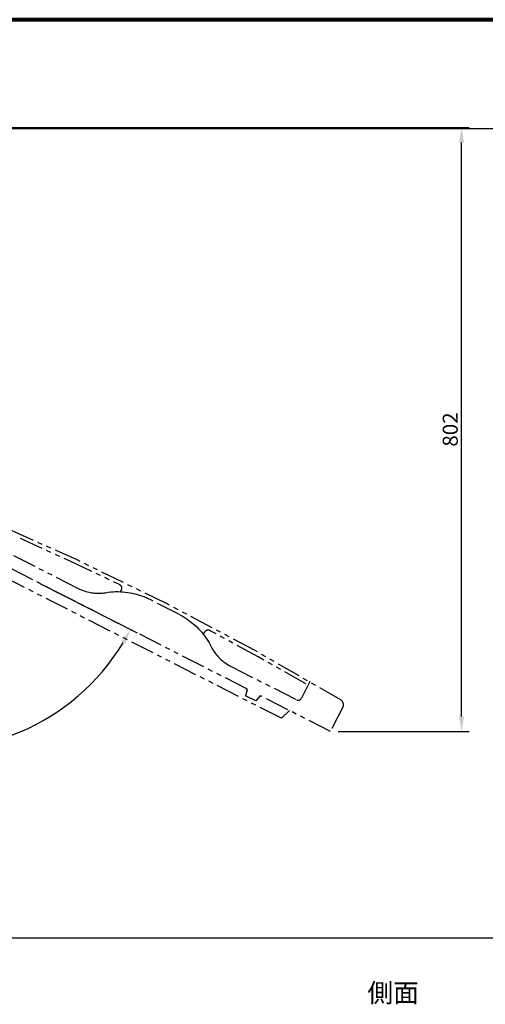
# Model space of a CAD drawing. Units: millimetres. Extents: x 5848 to 10048, y -11157 to -8187.
# Drawn here: x 8669 to 9287, y -9624 to -8316 of the extents above; entities that cross this region are included whole.
import ezdxf

# ---------------------------------------------------------------- set-up
doc = ezdxf.new("R2010")
doc.units = ezdxf.units.MM
doc.header["$MEASUREMENT"] = 0
doc.linetypes.add('PHANTOM', pattern=[63.8, 31.8, -6.4, 6.4, -6.4, 6.4, -6.4])
doc.layers.add('Hidden', color=4, linetype='Continuous', true_color=0x00ffff)
doc.layers.add('Make2D', color=18, linetype='Continuous', true_color=0x000000)
doc.layers.add('寸法', color=3, linetype='Continuous', lineweight=25, true_color=0x00ff00)
doc.styles.add('ＭＳ Ｐゴシック', font='txt')
doc.dimstyles.new('ﾃﾞﾌｫﾙﾄ', dxfattribs={"dimscale": 20, "dimtxt": 1, "dimasz": 1, "dimexe": 0.5, "dimexo": 0.5, "dimgap": 0.25, "dimtad": 1, "dimtoh": 1, "dimzin": 1, "dimdsep": 46, "dimtxsty": 'ＭＳ Ｐゴシック', "dimcen": 0.5, "dimazin": 0, "dimtfac": 1, "dimtdec": 4, "dimtix": 1, "dimtmove": 1, "dimatfit": 3, "dimfxl": 1, "dimtolj": 1, "dimtzin": 1, "dimarcsym": 0})

# ---------------------------------------------------------------- blocks, each defined once
blk = doc.blocks.new('*D13')
at = {"layer": 'Defpoints', "color": 0}
for p in [(8577.3, -8459.3), (9255.7, -8459.3), (9081.8, -9261.5)]:
    blk.add_point(p, dxfattribs=at)
at = {"layer": '寸法', "color": 0, "lineweight": -2}
for p, q in [((8587.3, -8459.3), (9265.7, -8459.3)), ((9255.7, -9241.5), (9255.7, -8479.3)), ((9091.8, -9261.5), (9265.7, -9261.5))]:
    blk.add_line(p, q, dxfattribs=at)
at = {"layer": '寸法', "color": 0}
for points in [[(9259, -8479.3), (9252.4, -8479.3), (9255.7, -8459.3)], [(9252.4, -9241.5), (9259, -9241.5), (9255.7, -9261.5)]]:
    blk.add_solid(points, dxfattribs=at)
at = {"layer": '寸法', "color": 0, "insert": (9240.7, -8860.4), "char_height": 20, "attachment_point": 5, "rotation": 90, "style": 'ＭＳ Ｐゴシック'}
blk.add_mtext('\\A1;802', dxfattribs=at)
blk = doc.blocks.new('*D14')
at = {"layer": 'Defpoints', "color": 0}
for p in [(8579.9, -8460.8), (8640.6, -9535.6), (9382.2, -9535.6)]:
    blk.add_point(p, dxfattribs=at)
at = {"layer": '寸法', "color": 0, "lineweight": -2}
for p, q in [((8589.9, -8460.8), (9392.2, -8460.8)), ((9382.2, -8480.8), (9382.2, -9515.6)), ((8650.6, -9535.6), (9392.2, -9535.6))]:
    blk.add_line(p, q, dxfattribs=at)
at = {"layer": '寸法', "color": 0}
for points in [[(9385.5, -8480.8), (9378.9, -8480.8), (9382.2, -8460.8)], [(9378.9, -9515.6), (9385.5, -9515.6), (9382.2, -9535.6)]]:
    blk.add_solid(points, dxfattribs=at)
at = {"layer": '寸法', "color": 0, "insert": (9367.2, -8998.2), "char_height": 20, "attachment_point": 5, "rotation": 90, "style": 'ＭＳ Ｐゴシック'}
blk.add_mtext('\\A1;1074.81', dxfattribs=at)
blk = doc.blocks.new('*D15')
at = {"layer": 'Defpoints', "color": 0}
for p in [(8404.7, -8994.3), (8557.4, -8994.3), (8687.7, -9060.7), (8374.8, -9219.8)]:
    blk.add_point(p, dxfattribs=at)
at = {"layer": '寸法', "color": 0, "lineweight": -2}
for p, q in [((8394.7, -8994.3), (8257.3, -8994.3)), ((8696.6, -9065.2), (8824.9, -9130.6))]:
    blk.add_line(p, q, dxfattribs=at)
blk.add_arc((8557.4, -8994.3), 290.2, 183.9499, 329.0501, dxfattribs=at)
at = {"layer": '寸法', "color": 0}
for points in [[(8271.3, -9014.2), (8264.6, -9014.4), (8267.3, -8994.3)], [(8809.2, -9145.2), (8803.4, -9141.9), (8816, -9126.1)]]:
    blk.add_solid(points, dxfattribs=at)
at = {"layer": '寸法', "color": 0, "insert": (8493.3, -9261.4), "char_height": 20, "attachment_point": 5, "rotation": 346.5, "style": 'ＭＳ Ｐゴシック'}
blk.add_mtext('153°', dxfattribs=at)

msp = doc.modelspace()

# ---------------------------------------------------------------- linework, layer by layer
at = {"layer": 'Hidden', "color": 4, "linetype": 'PHANTOM', "true_color": 0x00ffff}
for p, q in [((8745.427, -9033.709), (8624.808, -8979.839)), ((8669.433, -9004.836), (8735.542, -9034.796)), ((8970.488, -9204.775), (8598.84, -9015.411)), ((8746.198, -9071.394), (8659.581, -9027.26)), ((8735.542, -9034.796), (8801.076, -9065.993)), ((8864.137, -9091.665), (8745.427, -9033.709)), ((9016.603, -9243.985), (8651.29, -9057.849)), ((8747.969, -9072.292), (8746.198, -9071.394)), ((8749.768, -9073.131), (8747.969, -9072.292)), ((8751.594, -9073.908), (8749.768, -9073.131)), ((8753.446, -9074.625), (8751.594, -9073.908)), ((8755.32, -9075.279), (8753.446, -9074.625)), ((8757.215, -9075.87), (8755.32, -9075.279)), ((8800.892, -9065.903), (8801.073, -9065.992)), ((8801.073, -9065.992), (8801.251, -9066.086)), ((8801.251, -9066.086), (8801.426, -9066.187)), ((8801.426, -9066.187), (8801.597, -9066.293)), ((8801.597, -9066.293), (8801.764, -9066.405)), ((8801.764, -9066.405), (8801.927, -9066.523)), ((8801.927, -9066.523), (8802.087, -9066.647)), ((8802.087, -9066.647), (8802.241, -9066.776)), ((8802.241, -9066.776), (8802.392, -9066.91)), ((8802.392, -9066.91), (8802.537, -9067.05)), ((8802.424, -9076.216), (8803.67, -9073.772)), ((8802.537, -9067.05), (8802.678, -9067.194)), ((8802.678, -9067.194), (8802.813, -9067.343)), ((8802.813, -9067.343), (8802.944, -9067.497)), ((8802.944, -9067.497), (8803.069, -9067.655)), ((8803.069, -9067.655), (8803.188, -9067.817)), ((8803.188, -9067.817), (8803.302, -9067.984)), ((8803.302, -9067.984), (8803.41, -9068.154)), ((8803.41, -9068.154), (8803.512, -9068.328)), ((8803.512, -9068.328), (8803.608, -9068.505)), ((8803.68, -9073.751), (8803.589, -9073.931)), ((8803.608, -9068.505), (8803.698, -9068.685)), ((8803.765, -9073.569), (8803.68, -9073.751)), ((8803.698, -9068.685), (8803.782, -9068.868)), ((8803.843, -9073.383), (8803.765, -9073.569)), ((8803.782, -9068.868), (8803.859, -9069.055)), ((8803.915, -9073.195), (8803.843, -9073.383)), ((8803.859, -9069.055), (8803.929, -9069.243)), ((8803.981, -9073.004), (8803.915, -9073.195)), ((8803.929, -9069.243), (8803.994, -9069.434)), ((8804.04, -9072.811), (8803.981, -9073.004)), ((8803.994, -9069.434), (8804.051, -9069.628)), ((8804.092, -9072.617), (8804.04, -9072.811)), ((8804.051, -9069.628), (8804.102, -9069.823)), ((8804.138, -9072.42), (8804.092, -9072.617)), ((8804.102, -9069.823), (8804.146, -9070.019)), ((8804.176, -9072.223), (8804.138, -9072.42)), ((8804.146, -9070.019), (8804.183, -9070.217)), ((8804.208, -9072.024), (8804.176, -9072.223)), ((8804.183, -9070.217), (8804.214, -9070.416)), ((8804.233, -9071.824), (8804.208, -9072.024)), ((8804.214, -9070.416), (8804.237, -9070.617)), ((8804.251, -9071.623), (8804.233, -9071.824)), ((8804.237, -9070.617), (8804.254, -9070.817)), ((8804.262, -9071.422), (8804.251, -9071.623)), ((8804.254, -9070.817), (8804.264, -9071.019)), ((8804.267, -9071.22), (8804.262, -9071.422)), ((8804.264, -9071.019), (8804.267, -9071.22)), ((8759.129, -9076.398), (8757.215, -9075.87)), ((8761.059, -9076.861), (8759.129, -9076.398)), ((8763.004, -9077.259), (8761.059, -9076.861)), ((8764.961, -9077.593), (8763.004, -9077.259)), ((8766.928, -9077.86), (8764.961, -9077.593)), ((8768.903, -9078.062), (8766.928, -9077.86)), ((8770.883, -9078.198), (8768.903, -9078.062)), ((8772.867, -9078.268), (8770.883, -9078.198)), ((8774.852, -9078.271), (8772.867, -9078.268)), ((8776.836, -9078.208), (8774.852, -9078.271)), ((8778.817, -9078.078), (8776.836, -9078.208)), ((8780.793, -9077.883), (8778.817, -9078.078)), ((8782.76, -9077.622), (8780.793, -9077.883)), ((8784.718, -9077.295), (8782.76, -9077.622)), ((8786.664, -9076.902), (8784.718, -9077.295)), ((8789.874, -9076.555), (8786.664, -9076.902)), ((8793.093, -9076.313), (8789.874, -9076.555)), ((8796.318, -9076.179), (8793.093, -9076.313)), ((8799.546, -9076.151), (8796.318, -9076.179)), ((8802.773, -9076.23), (8799.546, -9076.151)), ((8805.995, -9076.416), (8802.773, -9076.23)), ((8809.21, -9076.708), (8805.995, -9076.416)), ((8812.413, -9077.106), (8809.21, -9076.708)), ((8815.602, -9077.61), (8812.413, -9077.106)), ((8818.772, -9078.22), (8815.602, -9077.61)), ((8821.92, -9078.934), (8818.772, -9078.22)), ((8825.043, -9079.752), (8821.92, -9078.934)), ((8828.136, -9080.672), (8825.043, -9079.752)), ((8831.198, -9081.695), (8828.136, -9080.672)), ((8834.225, -9082.818), (8831.198, -9081.695)), ((8837.212, -9084.041), (8834.225, -9082.818)), ((8840.157, -9085.362), (8837.212, -9084.041)), ((8843.057, -9086.779), (8840.157, -9085.362)), ((8880.48, -9105.847), (8843.057, -9086.779)), ((8980.8, -9153.638), (8864.137, -9091.665)), ((8880.48, -9105.847), (8883.331, -9107.36)), ((8883.331, -9107.36), (8886.131, -9108.966)), ((8886.131, -9108.966), (8888.876, -9110.664)), ((8888.876, -9110.664), (8891.564, -9112.453)), ((8891.564, -9112.453), (8894.191, -9114.329)), ((8894.191, -9114.329), (8896.754, -9116.29)), ((8896.754, -9116.29), (8899.251, -9118.336)), ((8899.251, -9118.336), (8901.679, -9120.463)), ((8901.679, -9120.463), (8904.035, -9122.67)), ((8904.035, -9122.67), (8906.317, -9124.953)), ((8906.317, -9124.953), (8908.523, -9127.31)), ((8908.523, -9127.31), (8910.649, -9129.739)), ((8916.033, -9127.968), (8915.868, -9128.084)), ((8916.201, -9127.857), (8916.033, -9127.968)), ((8916.373, -9127.753), (8916.201, -9127.857)), ((8916.549, -9127.654), (8916.373, -9127.753)), ((8916.728, -9127.562), (8916.549, -9127.654)), ((8916.91, -9127.475), (8916.728, -9127.562)), ((8917.095, -9127.396), (8916.91, -9127.475)), ((8917.283, -9127.322), (8917.095, -9127.396)), ((8917.473, -9127.255), (8917.283, -9127.322)), ((8917.665, -9127.195), (8917.473, -9127.255)), ((8917.86, -9127.141), (8917.665, -9127.195)), ((8918.056, -9127.094), (8917.86, -9127.141)), ((8918.253, -9127.054), (8918.056, -9127.094)), ((8918.452, -9127.021), (8918.253, -9127.054)), ((8918.652, -9126.994), (8918.452, -9127.021)), ((8918.852, -9126.974), (8918.652, -9126.994)), ((8919.053, -9126.962), (8918.852, -9126.974)), ((8919.255, -9126.956), (8919.053, -9126.962)), ((8919.456, -9126.957), (8919.255, -9126.956)), ((8919.658, -9126.966), (8919.456, -9126.957)), ((8919.859, -9126.981), (8919.658, -9126.966)), ((8920.059, -9127.003), (8919.859, -9126.981)), ((8920.258, -9127.032), (8920.059, -9127.003)), ((8920.457, -9127.068), (8920.258, -9127.032)), ((8920.654, -9127.11), (8920.457, -9127.068)), ((8920.849, -9127.16), (8920.654, -9127.11)), ((8921.043, -9127.216), (8920.849, -9127.16)), ((8921.234, -9127.279), (8921.043, -9127.216)), ((8921.423, -9127.348), (8921.234, -9127.279)), ((8921.61, -9127.424), (8921.423, -9127.348)), ((8921.794, -9127.506), (8921.61, -9127.424)), ((8921.975, -9127.594), (8921.794, -9127.506)), ((8985.731, -9162.274), (8921.972, -9127.593)), ((8922.153, -9127.689), (8921.975, -9127.594)), ((8910.649, -9129.739), (8912.693, -9132.237)), ((8912.693, -9132.237), (8914.654, -9134.801)), ((8912.909, -9132.511), (8914.154, -9130.067)), ((8914.165, -9130.046), (8914.073, -9130.226)), ((8914.263, -9129.87), (8914.165, -9130.046)), ((8914.367, -9129.698), (8914.263, -9129.87)), ((8914.477, -9129.529), (8914.367, -9129.698)), ((8914.593, -9129.364), (8914.477, -9129.529)), ((8914.714, -9129.203), (8914.593, -9129.364)), ((8914.654, -9134.801), (8916.529, -9137.429)), ((8914.841, -9129.046), (8914.714, -9129.203)), ((8914.973, -9128.894), (8914.841, -9129.046)), ((8915.11, -9128.746), (8914.973, -9128.894)), ((8915.252, -9128.604), (8915.11, -9128.746)), ((8915.399, -9128.466), (8915.252, -9128.604)), ((8915.551, -9128.333), (8915.399, -9128.466)), ((8915.707, -9128.206), (8915.551, -9128.333)), ((8915.868, -9128.084), (8915.707, -9128.206)), ((8916.529, -9137.429), (8918.315, -9140.118)), ((8918.315, -9140.118), (8920.012, -9142.864)), ((8920.012, -9142.864), (8921.617, -9145.664)), ((8921.617, -9145.664), (8922.444, -9147.469)), ((8922.444, -9147.469), (8923.33, -9149.245)), ((8923.33, -9149.245), (8924.275, -9150.991)), ((8924.275, -9150.991), (8925.278, -9152.704)), ((8925.278, -9152.704), (8926.338, -9154.383)), ((9095.28, -9219.557), (8980.8, -9153.638)), ((8926.338, -9154.383), (8927.453, -9156.025)), ((8927.453, -9156.025), (8928.623, -9157.629)), ((8928.623, -9157.629), (8929.845, -9159.193)), ((8929.845, -9159.193), (8931.119, -9160.716)), ((8931.119, -9160.716), (8932.443, -9162.195)), ((8932.443, -9162.195), (8933.816, -9163.629)), ((8933.816, -9163.629), (8935.236, -9165.016)), ((8935.236, -9165.016), (8936.701, -9166.355)), ((8936.701, -9166.355), (8938.211, -9167.644)), ((9048.827, -9198.147), (8985.731, -9162.274)), ((8938.211, -9167.644), (8939.762, -9168.883)), ((8939.762, -9168.883), (8941.354, -9170.068)), ((8941.354, -9170.068), (8942.985, -9171.2)), ((8942.985, -9171.2), (8944.653, -9172.277)), ((8944.653, -9172.277), (8946.356, -9173.297)), ((8946.356, -9173.297), (8948.092, -9174.26)), ((8948.092, -9174.26), (8949.859, -9175.164)), ((8949.859, -9175.164), (9036.477, -9219.298)), ((8971.086, -9205.932), (8968.977, -9214.106)), ((8970.522, -9204.794), (8970.488, -9204.775)), ((8970.555, -9204.813), (8970.522, -9204.794)), ((8970.588, -9204.833), (8970.555, -9204.813)), ((8970.62, -9204.855), (8970.588, -9204.833)), ((8970.651, -9204.877), (8970.62, -9204.855)), ((8970.682, -9204.901), (8970.651, -9204.877)), ((8970.712, -9204.926), (8970.682, -9204.901)), ((8970.74, -9204.952), (8970.712, -9204.926)), ((8970.768, -9204.978), (8970.74, -9204.952)), ((8970.795, -9205.006), (8970.768, -9204.978)), ((8970.821, -9205.035), (8970.795, -9205.006)), ((8970.846, -9205.064), (8970.821, -9205.035)), ((8970.87, -9205.095), (8970.846, -9205.064)), ((8970.893, -9205.126), (8970.87, -9205.095)), ((8970.914, -9205.158), (8970.893, -9205.126)), ((8970.935, -9205.19), (8970.914, -9205.158)), ((8970.955, -9205.223), (8970.935, -9205.19)), ((8970.973, -9205.257), (8970.955, -9205.223)), ((8970.99, -9205.292), (8970.973, -9205.257)), ((8971.006, -9205.327), (8970.99, -9205.292)), ((8971.021, -9205.363), (8971.006, -9205.327)), ((8971.034, -9205.399), (8971.021, -9205.363)), ((8971.046, -9205.436), (8971.034, -9205.399)), ((8971.057, -9205.473), (8971.046, -9205.436)), ((8971.067, -9205.51), (8971.057, -9205.473)), ((8971.075, -9205.548), (8971.067, -9205.51)), ((8971.082, -9205.586), (8971.075, -9205.548)), ((8971.088, -9205.624), (8971.082, -9205.586)), ((8971.086, -9205.932), (8971.091, -9205.894)), ((8971.093, -9205.662), (8971.088, -9205.624)), ((8971.091, -9205.894), (8971.095, -9205.855)), ((8971.096, -9205.701), (8971.093, -9205.662)), ((8971.095, -9205.855), (8971.097, -9205.817)), ((8971.097, -9205.739), (8971.096, -9205.701)), ((8971.098, -9205.778), (8971.097, -9205.739)), ((8971.097, -9205.817), (8971.098, -9205.778)), ((9054.379, -9195.176), (9043.201, -9217.113)), ((9054.262, -9195.406), (9054.379, -9195.176)), ((8982.342, -9220.916), (8968.977, -9214.106)), ((8987.715, -9214.405), (8982.342, -9220.916)), ((8987.715, -9214.405), (8987.743, -9214.378)), ((8987.743, -9214.378), (8987.772, -9214.353)), ((8987.772, -9214.353), (8987.802, -9214.328)), ((8987.802, -9214.328), (8987.833, -9214.305)), ((8987.833, -9214.305), (8987.864, -9214.282)), ((8987.864, -9214.282), (8987.896, -9214.261)), ((8987.896, -9214.261), (8987.929, -9214.241)), ((8987.929, -9214.241), (8987.963, -9214.222)), ((8987.963, -9214.222), (8987.997, -9214.204)), ((8987.997, -9214.204), (8988.032, -9214.188)), ((8988.032, -9214.188), (8988.067, -9214.172)), ((8988.067, -9214.172), (8988.103, -9214.158)), ((8988.103, -9214.158), (8988.14, -9214.145)), ((8988.14, -9214.145), (8988.176, -9214.134)), ((8988.176, -9214.134), (8988.214, -9214.123)), ((8988.214, -9214.123), (8988.251, -9214.114)), ((8988.251, -9214.114), (8988.289, -9214.106)), ((8988.289, -9214.106), (8988.327, -9214.1)), ((8988.327, -9214.1), (8988.365, -9214.095)), ((8988.365, -9214.095), (8988.404, -9214.091)), ((8988.404, -9214.091), (8988.442, -9214.088)), ((8988.442, -9214.088), (8988.481, -9214.087)), ((8988.481, -9214.087), (8988.52, -9214.087)), ((8988.52, -9214.087), (8988.558, -9214.089)), ((8988.558, -9214.089), (8988.597, -9214.092)), ((8988.597, -9214.092), (8988.635, -9214.096)), ((8988.635, -9214.096), (8988.673, -9214.102)), ((8988.673, -9214.102), (8988.711, -9214.108)), ((8988.711, -9214.108), (8988.749, -9214.116)), ((8988.749, -9214.116), (8988.786, -9214.126)), ((8988.786, -9214.126), (8988.823, -9214.137)), ((8988.823, -9214.137), (8988.86, -9214.149)), ((8988.86, -9214.149), (8988.896, -9214.162)), ((8988.896, -9214.162), (8988.932, -9214.176)), ((8988.932, -9214.176), (8988.967, -9214.192)), ((8988.967, -9214.192), (8989.002, -9214.209)), ((9081.765, -9261.474), (8989.002, -9214.209)), ((9036.477, -9219.298), (9036.63, -9219.373)), ((9036.63, -9219.373), (9036.786, -9219.443)), ((9036.786, -9219.443), (9036.944, -9219.507)), ((9036.944, -9219.507), (9037.104, -9219.566)), ((9037.104, -9219.566), (9037.266, -9219.619)), ((9040.292, -9219.599), (9040.453, -9219.543)), ((9040.453, -9219.543), (9040.612, -9219.482)), ((9040.612, -9219.482), (9040.77, -9219.416)), ((9040.77, -9219.416), (9040.925, -9219.344)), ((9040.925, -9219.344), (9041.077, -9219.267)), ((9041.077, -9219.267), (9041.227, -9219.185)), ((9041.227, -9219.185), (9041.373, -9219.097)), ((9041.373, -9219.097), (9041.517, -9219.005)), ((9041.517, -9219.005), (9041.658, -9218.908)), ((9041.658, -9218.908), (9041.795, -9218.807)), ((9041.795, -9218.807), (9041.928, -9218.7)), ((9041.928, -9218.7), (9042.058, -9218.589)), ((9042.058, -9218.589), (9042.184, -9218.474)), ((9042.184, -9218.474), (9042.306, -9218.355)), ((9042.306, -9218.355), (9042.424, -9218.231)), ((9042.424, -9218.231), (9042.537, -9218.103)), ((9042.537, -9218.103), (9042.646, -9217.972)), ((9042.646, -9217.972), (9042.751, -9217.837)), ((9042.751, -9217.837), (9042.851, -9217.699)), ((9042.851, -9217.699), (9042.946, -9217.557)), ((9042.946, -9217.557), (9043.036, -9217.412)), ((9043.036, -9217.412), (9043.121, -9217.264)), ((9043.121, -9217.264), (9043.201, -9217.113)), ((9095.497, -9219.692), (9095.28, -9219.557)), ((9037.266, -9219.619), (9037.43, -9219.667)), ((9037.43, -9219.667), (9037.596, -9219.709)), ((9037.596, -9219.709), (9037.763, -9219.745)), ((9037.763, -9219.745), (9037.931, -9219.776)), ((9037.931, -9219.776), (9038.099, -9219.801)), ((9038.099, -9219.801), (9038.269, -9219.82)), ((9038.269, -9219.82), (9038.439, -9219.834)), ((9038.439, -9219.834), (9038.61, -9219.841)), ((9038.61, -9219.841), (9038.781, -9219.843)), ((9038.781, -9219.843), (9038.951, -9219.839)), ((9038.951, -9219.839), (9039.122, -9219.829)), ((9039.122, -9219.829), (9039.292, -9219.813)), ((9039.292, -9219.813), (9039.461, -9219.792)), ((9039.461, -9219.792), (9039.63, -9219.765)), ((9039.63, -9219.765), (9039.797, -9219.732)), ((9039.797, -9219.732), (9039.963, -9219.693)), ((9039.963, -9219.693), (9040.128, -9219.649)), ((9040.128, -9219.649), (9040.292, -9219.599)), ((9098.11, -9229.396), (9081.765, -9261.474)), ((9095.71, -9219.835), (9095.497, -9219.692)), ((9095.918, -9219.985), (9095.71, -9219.835)), ((9096.12, -9220.141), (9095.918, -9219.985)), ((9096.317, -9220.305), (9096.12, -9220.141)), ((9096.509, -9220.475), (9096.317, -9220.305)), ((9096.694, -9220.652), (9096.509, -9220.475)), ((9096.873, -9220.835), (9096.694, -9220.652)), ((9097.046, -9221.024), (9096.873, -9220.835)), ((9097.212, -9221.219), (9097.046, -9221.024)), ((9097.372, -9221.419), (9097.212, -9221.219)), ((9097.525, -9221.625), (9097.372, -9221.419)), ((9097.67, -9221.835), (9097.525, -9221.625)), ((9097.808, -9222.051), (9097.67, -9221.835)), ((9097.939, -9222.271), (9097.808, -9222.051)), ((9098.062, -9222.495), (9097.939, -9222.271)), ((9098.178, -9222.724), (9098.062, -9222.495)), ((9098.11, -9229.396), (9098.222, -9229.166)), ((9098.286, -9222.956), (9098.178, -9222.724)), ((9098.222, -9229.166), (9098.326, -9228.932)), ((9098.385, -9223.192), (9098.286, -9222.956)), ((9098.326, -9228.932), (9098.423, -9228.695)), ((9098.477, -9223.432), (9098.385, -9223.192)), ((9098.423, -9228.695), (9098.511, -9228.455)), ((9098.56, -9223.674), (9098.477, -9223.432)), ((9098.511, -9228.455), (9098.591, -9228.211)), ((9098.635, -9223.919), (9098.56, -9223.674)), ((9098.591, -9228.211), (9098.663, -9227.966)), ((9098.702, -9224.166), (9098.635, -9223.919)), ((9098.663, -9227.966), (9098.726, -9227.717)), ((9098.76, -9224.415), (9098.702, -9224.166)), ((9098.726, -9227.717), (9098.781, -9227.467)), ((9098.809, -9224.667), (9098.76, -9224.415)), ((9098.781, -9227.467), (9098.827, -9227.215)), ((9098.85, -9224.919), (9098.809, -9224.667)), ((9098.827, -9227.215), (9098.864, -9226.962)), ((9098.882, -9225.173), (9098.85, -9224.919)), ((9098.864, -9226.962), (9098.893, -9226.707)), ((9098.906, -9225.428), (9098.882, -9225.173)), ((9098.893, -9226.707), (9098.913, -9226.452)), ((9098.921, -9225.684), (9098.906, -9225.428)), ((9098.913, -9226.452), (9098.924, -9226.196)), ((9098.927, -9225.94), (9098.921, -9225.684)), ((9098.924, -9226.196), (9098.927, -9225.94)), ((9016.603, -9243.985), (9027.414, -9233.781))]:
    msp.add_line(p, q, dxfattribs=at)
at = {"layer": 'Make2D', "color": 18, "lineweight": 80, "true_color": 0x000000}
msp.add_line((9919.037, -8316.089), (6027.369, -8316.089), dxfattribs=at)

# ---------------------------------------------------------------- texts
at = {"layer": 'Make2D', "color": 18, "true_color": 0x000000, "insert": (9130.807, -9596.067), "char_height": 25, "width": 95.34884, "attachment_point": 1, "line_spacing_factor": 0.963855}
msp.add_mtext('\\fＭＳ Ｐゴシック;側面', dxfattribs=at)

# ---------------------------------------------------------------- dimensions: what is measured, and where the dimension line sits
at = {"layer": '寸法'}
dim = msp.add_linear_dim(base=(9255.712, -8459.315), p1=(9081.765, -9261.474), p2=(8577.309, -8459.315), angle=90, text='802', dimstyle='ﾃﾞﾌｫﾙﾄ', dxfattribs=at)
dim.commit()
dim.dimension.update_dxf_attribs({"geometry": '*D13', "text_midpoint": (9240.712, -8860.395)})
dim = msp.add_linear_dim(base=(9382.213, -9535.637), p1=(8579.914, -8460.827), p2=(8640.584, -9535.637), angle=90, dimstyle='ﾃﾞﾌｫﾙﾄ', dxfattribs=at)
dim.commit()
dim.dimension.update_dxf_attribs({"geometry": '*D14', "text_midpoint": (9367.213, -8998.232)})
dim = msp.add_angular_dim_3p(base=(8374.825, -9219.821), center=(8557.436, -8994.315), p1=(8687.733, -9060.705), p2=(8404.657, -8994.315), text='153°', dimstyle='ﾃﾞﾌｫﾙﾄ', dxfattribs=at)
dim.commit()
dim.dimension.update_dxf_attribs({"geometry": '*D15', "text_midpoint": (8493.31, -9261.421)})

doc.saveas('drawing.dxf')
